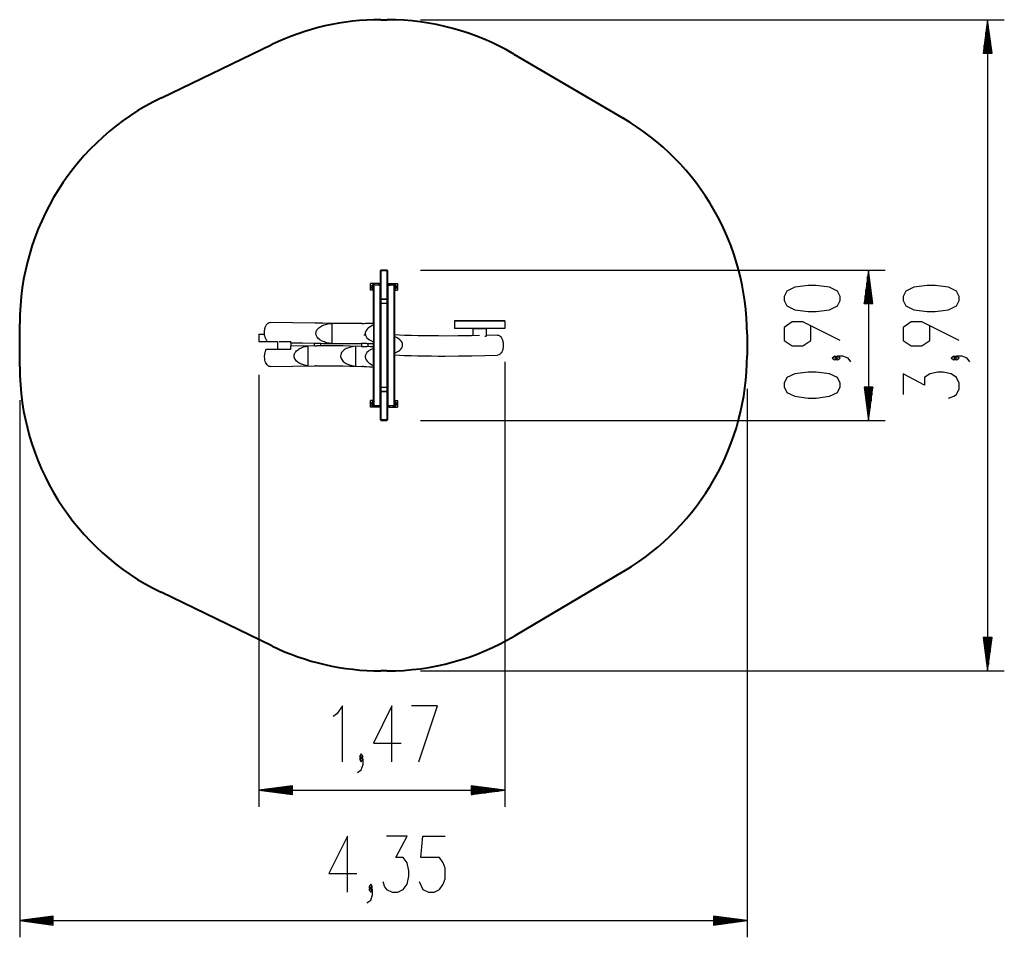
# Model space of a CAD drawing. Units: inches. Extents: x 267.3 to 326.2, y 166.5 to 253.2.
# Drawn here: x 267.3 to 326.2, y 166.5 to 221.5 of the extents above; entities that cross this region are included whole.
import ezdxf

# ---------------------------------------------------------------- set-up
doc = ezdxf.new("R2010")
doc.units = ezdxf.units.IN
doc.header["$MEASUREMENT"] = 0
doc.layers.add('Ebene 1', color=7, linetype='Continuous')

# ---------------------------------------------------------------- blocks, each defined once
blk = doc.blocks.new('block 2')
at = {"layer": 'Ebene 1', "color": 179, "lineweight": 40, "true_color": 0x1a171b}
for points in [[(288.882, 221.463), (289.262, 221.463)], [(275.757, 216.789), (282.371, 219.976)], [(296.85, 219.402), (303.394, 215.565)], [(267.269, 200.672), (267.269, 203.276)], [(310.806, 202.625), (310.806, 201.358)], [(303.47, 188.463), (296.916, 184.568)], [(282.352, 183.964), (275.728, 187.173)], [(289.252, 182.463), (288.892, 182.463)]]:
    blk.add_lwpolyline(points, dxfattribs=at)
at = {"layer": 'Ebene 1', "color": 179, "lineweight": 25, "true_color": 0x1a171b}
for points in [[(291.262, 221.463), (326.207, 221.463)], [(325.207, 221.463), (324.944, 219.463)], [(325.156, 219.463), (325.156, 221.077)], [(325.207, 219.463), (325.207, 221.463)], [(325.207, 219.463), (325.207, 221.463)], [(325.471, 219.463), (325.207, 221.463)], [(325.207, 221.463), (325.207, 182.463)], [(325.258, 219.463), (325.258, 221.077)], [(325.105, 219.463), (325.105, 220.691)], [(325.309, 219.463), (325.309, 220.691)], [(325.004, 219.463), (325.004, 219.919)], [(325.055, 219.463), (325.055, 220.305)], [(325.36, 219.463), (325.36, 220.305)], [(325.41, 219.463), (325.41, 219.919)], [(324.944, 219.463), (325.471, 219.463)], [(324.953, 219.463), (324.953, 219.533)], [(324.953, 219.463), (324.953, 219.533)], [(325.461, 219.463), (325.461, 219.533)], [(325.461, 219.463), (325.461, 219.533)], [(288.862, 206.443), (288.882, 206.463)], [(288.862, 206.421), (288.862, 206.438), (288.862, 206.443)], [(288.882, 206.44), (288.862, 206.421)], [(288.862, 206.421), (288.882, 206.426)], [(288.862, 204.718), (288.862, 206.421)], [(288.882, 206.463), (288.882, 206.457), (288.882, 206.44)], [(289.262, 206.463), (288.882, 206.463)], [(289.262, 206.463), (288.882, 206.463)], [(288.882, 206.44), (288.882, 206.426)], [(288.882, 206.44), (289.262, 206.44)], [(288.882, 206.426), (288.882, 204.741)], [(289.262, 206.426), (288.882, 206.426)], [(289.262, 206.44), (289.262, 206.457), (289.262, 206.463)], [(289.282, 206.443), (289.262, 206.463)], [(289.262, 206.44), (289.282, 206.421)], [(289.262, 206.44), (289.262, 206.426)], [(289.262, 206.426), (289.282, 206.421)], [(289.262, 204.741), (289.262, 206.426)], [(289.282, 206.443), (289.282, 206.438), (289.282, 206.421)], [(289.282, 206.421), (289.282, 204.718)], [(291.262, 206.463), (319.075, 206.463)], [(318.075, 206.463), (317.812, 204.463)], [(318.075, 204.463), (318.075, 206.463)], [(318.075, 204.463), (318.075, 206.463)], [(318.339, 204.463), (318.075, 206.463)], [(318.075, 206.463), (318.075, 197.463)], [(318.025, 204.463), (318.025, 206.077)], [(318.126, 204.463), (318.126, 206.077)], [(288.762, 205.663), (288.263, 205.663)], [(288.263, 205.263), (288.263, 205.663)], [(288.442, 205.263), (288.263, 205.263)], [(288.368, 205.469), (288.371, 205.462), (288.373, 205.456), (288.376, 205.449), (288.379, 205.442)], [(288.387, 205.504), (288.378, 205.493), (288.37, 205.482)], [(288.379, 205.442), (288.381, 205.436), (288.384, 205.43), (288.386, 205.424), (288.389, 205.418)], [(288.403, 205.525), (288.4, 205.522), (288.398, 205.519), (288.393, 205.512), (288.387, 205.504)], [(288.389, 205.418), (288.392, 205.412), (288.394, 205.405), (288.397, 205.399), (288.4, 205.392)], [(288.42, 205.547), (288.411, 205.536), (288.403, 205.525)], [(288.41, 205.384), (288.424, 205.382), (288.438, 205.38)], [(288.442, 205.551), (288.432, 205.552)], [(288.438, 205.38), (288.442, 205.38)], [(288.462, 205.563), (288.442, 205.563)], [(288.442, 203.179), (288.442, 205.563)], [(288.842, 205.563), (288.462, 205.563)], [(288.462, 205.563), (288.462, 198.363)], [(288.762, 205.663), (288.798, 205.663), (288.812, 205.663)], [(288.762, 205.563), (288.762, 205.663)], [(288.807, 205.563), (288.807, 205.6), (288.807, 205.613)], [(288.812, 205.613), (288.807, 205.613)], [(288.862, 205.663), (288.812, 205.663)], [(288.812, 205.563), (288.812, 205.663)], [(288.862, 205.563), (288.842, 205.563)], [(288.842, 198.363), (288.842, 205.563)], [(289.282, 205.663), (289.332, 205.663)], [(289.282, 205.563), (289.302, 205.563)], [(289.302, 205.563), (289.302, 198.363)], [(289.682, 205.563), (289.302, 205.563)], [(289.332, 205.663), (289.347, 205.663), (289.383, 205.663)], [(289.332, 205.663), (289.332, 205.563)], [(289.357, 205.583), (289.332, 205.583)], [(289.357, 205.563), (289.357, 205.578), (289.357, 205.583)], [(289.362, 205.565), (289.362, 205.564), (289.362, 205.563)], [(289.362, 205.565), (289.448, 205.565)], [(289.383, 205.663), (289.882, 205.663)], [(289.383, 205.663), (289.383, 205.565)], [(289.448, 205.565), (289.448, 205.564), (289.448, 205.563)], [(289.682, 198.363), (289.682, 205.563)], [(289.682, 205.563), (289.702, 205.563)], [(289.702, 205.563), (289.702, 202.5)], [(289.706, 205.545), (289.702, 205.546)], [(289.702, 205.375), (289.712, 205.373)], [(289.702, 205.263), (289.882, 205.263)], [(289.734, 205.542), (289.72, 205.544), (289.706, 205.545)], [(289.725, 205.379), (289.733, 205.389), (289.742, 205.401)], [(289.742, 205.401), (289.744, 205.404), (289.746, 205.407), (289.752, 205.414), (289.758, 205.421)], [(289.756, 205.508), (289.753, 205.514), (289.75, 205.521), (289.748, 205.527), (289.745, 205.534)], [(289.766, 205.483), (289.764, 205.489), (289.761, 205.495), (289.758, 205.501), (289.756, 205.508)], [(289.758, 205.421), (289.766, 205.433), (289.775, 205.444)], [(289.776, 205.457), (289.774, 205.464), (289.771, 205.47), (289.768, 205.477), (289.766, 205.483)], [(289.882, 205.663), (289.882, 205.263)], [(316.375, 204.654), (316.375, 204.877), (316.216, 205.212), (315.738, 205.435), (314.941, 205.547), (314.463, 205.547), (313.666, 205.435), (313.188, 205.212), (313.029, 204.877), (313.029, 204.654), (313.188, 204.319), (313.666, 204.096), (314.463, 203.985), (314.941, 203.985), (315.738, 204.096), (316.216, 204.319), (316.375, 204.654), (316.375, 204.654)], [(317.923, 204.463), (317.923, 205.305)], [(317.974, 204.463), (317.974, 205.691)], [(318.177, 204.463), (318.177, 205.691)], [(318.228, 204.463), (318.228, 205.305)], [(323.508, 204.654), (323.508, 204.877), (323.348, 205.212), (322.87, 205.435), (322.073, 205.547), (321.594, 205.547), (320.798, 205.435), (320.32, 205.212), (320.16, 204.877), (320.16, 204.654), (320.32, 204.319), (320.798, 204.096), (321.594, 203.985), (322.073, 203.985), (322.87, 204.096), (323.348, 204.319), (323.508, 204.654), (323.508, 204.654)], [(288.862, 204.718), (288.882, 204.741)], [(288.862, 204.483), (288.862, 204.718)], [(288.862, 204.718), (288.882, 204.704)], [(288.882, 204.741), (289.262, 204.741)], [(288.882, 204.741), (288.882, 204.704)], [(288.882, 204.704), (288.882, 204.483)], [(289.262, 204.704), (288.882, 204.704)], [(289.262, 204.741), (289.282, 204.718)], [(289.262, 204.741), (289.262, 204.704)], [(289.262, 204.704), (289.282, 204.718)], [(289.262, 204.483), (289.262, 204.704)], [(289.282, 204.718), (289.282, 204.483)], [(317.821, 204.463), (317.821, 204.534)], [(317.821, 204.463), (317.821, 204.534)], [(317.872, 204.463), (317.872, 204.919)], [(318.279, 204.463), (318.279, 204.919)], [(318.329, 204.463), (318.329, 204.534)], [(318.329, 204.463), (318.329, 204.534)], [(288.872, 204.473), (288.862, 204.483)], [(288.862, 204.483), (288.862, 199.433)], [(288.862, 199.463), (288.862, 204.463)], [(288.862, 204.463), (288.882, 204.463)], [(288.882, 204.483), (288.872, 204.473)], [(288.882, 204.463), (288.872, 204.473)], [(288.882, 204.483), (289.262, 204.483)], [(289.262, 204.463), (288.882, 204.463)], [(288.882, 204.463), (288.882, 199.463)], [(289.262, 204.483), (289.272, 204.473)], [(289.272, 204.473), (289.262, 204.463)], [(289.262, 199.463), (289.262, 204.463)], [(289.262, 204.463), (289.282, 204.463)], [(289.282, 204.483), (289.272, 204.473)], [(289.282, 199.433), (289.282, 204.483)], [(289.282, 204.463), (289.282, 199.463)], [(317.812, 204.463), (318.339, 204.463)], [(293.301, 203.42), (296.301, 203.42)], [(296.301, 203.42), (293.301, 203.42)], [(293.301, 203.42), (293.301, 202.971)], [(296.301, 203.42), (296.301, 202.971)], [(316.375, 202.257), (314.144, 203.373), (313.506, 203.373), (313.029, 203.038), (313.029, 202.257), (313.506, 201.922), (314.144, 201.922), (314.622, 202.257), (314.622, 203.15)], [(323.508, 202.257), (321.276, 203.373), (320.638, 203.373), (320.16, 203.038), (320.16, 202.257), (320.638, 201.922), (321.276, 201.922), (321.754, 202.257), (321.754, 203.15)], [(282.112, 202.188), (282.087, 202.212), (282.063, 202.239), (282.04, 202.27), (282.019, 202.305), (281.999, 202.342), (281.982, 202.382), (281.966, 202.424), (281.953, 202.469), (281.941, 202.515), (281.932, 202.563), (281.926, 202.612), (281.921, 202.662), (281.919, 202.712), (281.92, 202.762), (281.922, 202.812), (281.928, 202.862), (281.935, 202.911), (281.945, 202.958), (281.957, 203.004), (281.972, 203.048), (281.988, 203.089), (282.006, 203.128), (282.026, 203.164), (282.048, 203.198), (282.071, 203.227), (282.096, 203.253), (282.122, 203.276), (282.149, 203.295), (282.177, 203.31), (282.204, 203.32), (282.233, 203.326), (282.262, 203.329), (282.263, 203.329)], [(284.932, 203.29), (283.592, 203.312), (282.263, 203.329)], [(285.003, 203.285), (284.977, 203.286), (284.956, 203.287), (284.94, 203.289), (284.931, 203.29), (284.93, 203.29)], [(285.953, 202.075), (285.802, 202.09), (285.653, 202.118), (285.58, 202.137), (285.508, 202.161), (285.436, 202.188), (285.366, 202.22), (285.234, 202.298), (285.12, 202.399), (285.073, 202.459), (285.034, 202.526), (285.009, 202.599), (284.999, 202.675), (285.001, 202.714), (285.006, 202.752), (285.016, 202.789), (285.029, 202.826), (285.065, 202.893), (285.112, 202.955), (285.167, 203.009), (285.227, 203.057), (285.292, 203.098), (285.36, 203.135), (285.501, 203.192), (285.648, 203.233), (285.8, 203.259), (285.953, 203.271)], [(285.142, 203.286), (285.137, 203.286), (285.102, 203.286), (285.067, 203.285), (285.034, 203.285), (285.003, 203.285)], [(287.756, 203.263), (287.392, 203.262), (287.03, 203.263), (286.622, 203.266), (286.215, 203.27), (285.81, 203.276), (285.408, 203.282), (285.274, 203.284), (285.141, 203.286)], [(285.953, 203.271), (285.953, 203.254), (285.953, 203.22), (285.953, 203.168), (285.953, 203.098), (285.953, 203.012), (285.953, 202.91), (285.953, 202.853), (285.953, 202.795), (285.953, 202.735), (285.953, 202.673), (285.953, 202.611), (285.953, 202.55), (285.953, 202.491), (285.953, 202.434), (285.953, 202.331), (285.953, 202.245), (285.953, 202.208), (285.953, 202.176), (285.953, 202.148), (285.953, 202.124), (285.953, 202.091), (285.953, 202.075)], [(287.829, 203.256), (287.803, 203.256), (287.782, 203.258), (287.766, 203.26), (287.758, 203.261), (287.755, 203.262), (287.76, 203.262), (287.771, 203.259)], [(288.006, 203.264), (287.962, 203.262), (287.893, 203.258), (287.829, 203.256)], [(288.462, 203.176), (288.374, 203.141), (288.288, 203.099), (288.207, 203.052), (288.131, 202.996), (288.062, 202.93), (288.004, 202.853), (287.982, 202.81), (287.965, 202.766), (287.954, 202.719), (287.95, 202.672), (287.962, 202.577), (288, 202.489), (288.057, 202.412), (288.126, 202.346), (288.204, 202.29), (288.286, 202.243), (288.373, 202.203), (288.462, 202.17)], [(288.442, 203.271), (288.006, 203.265)], [(288.462, 202.17), (288.462, 203.176)], [(296.301, 202.971), (293.301, 202.971)], [(294.401, 202.97), (295.201, 202.97)], [(294.401, 202.97), (294.401, 202.537)], [(295.201, 202.97), (295.201, 202.52)], [(281.591, 202.638), (281.591, 202.188)], [(281.591, 202.638), (281.924, 202.638)], [(281.591, 202.188), (282.11, 202.188)], [(282.112, 202.188), (282.691, 202.188)], [(282.691, 202.188), (282.691, 201.738)], [(282.81, 202.188), (283.495, 202.188)], [(283.495, 202.113), (283.495, 202.118), (283.495, 202.132), (283.495, 202.155), (283.495, 202.188)], [(288.01, 202.578), (287.953, 202.578), (287.863, 202.578)], [(288.442, 201.773), (288.442, 202.166)], [(294.785, 202.544), (294.319, 202.535), (293.525, 202.525), (292.729, 202.52), (292.33, 202.521), (291.929, 202.524), (291.526, 202.529), (291.122, 202.536), (290.716, 202.546), (290.307, 202.559), (290.006, 202.571), (289.702, 202.584)], [(289.702, 201.494), (289.789, 201.526), (289.873, 201.565), (289.952, 201.611), (290.025, 201.665), (290.091, 201.73), (290.145, 201.806), (290.165, 201.848), (290.18, 201.892), (290.189, 201.938), (290.191, 201.984), (290.176, 202.076), (290.139, 202.161), (290.085, 202.236), (290.02, 202.303), (289.947, 202.36), (289.869, 202.41), (289.787, 202.452), (289.702, 202.489)], [(289.702, 202.489), (289.702, 201.494)], [(295.102, 202.52), (295.201, 202.52)], [(295.868, 202.572), (295.201, 202.553)], [(295.868, 202.572), (295.929, 202.564), (295.961, 202.552), (295.993, 202.534), (296.025, 202.51), (296.054, 202.482), (296.108, 202.411), (296.153, 202.323), (296.171, 202.273), (296.187, 202.221), (296.199, 202.166), (296.208, 202.11), (296.214, 202.051), (296.217, 201.993), (296.217, 201.934), (296.213, 201.876), (296.206, 201.818), (296.195, 201.762), (296.182, 201.708), (296.165, 201.656), (296.146, 201.608), (296.124, 201.563), (296.1, 201.522), (296.074, 201.486), (296.045, 201.454), (296.015, 201.427), (295.984, 201.405), (295.951, 201.388), (295.878, 201.372)], [(282.276, 200.684), (282.271, 200.684), (282.245, 200.686), (282.219, 200.691), (282.193, 200.7), (282.168, 200.712), (282.144, 200.727), (282.12, 200.746), (282.097, 200.767), (282.075, 200.791), (282.034, 200.849), (281.999, 200.916), (281.971, 200.992), (281.949, 201.075), (281.935, 201.163), (281.928, 201.253), (281.928, 201.298), (281.929, 201.343), (281.933, 201.389), (281.939, 201.433), (281.946, 201.477), (281.955, 201.519), (281.967, 201.56), (281.98, 201.6), (282.011, 201.673), (282.048, 201.738)], [(282.048, 201.738), (282.77, 201.738), (283.495, 201.738)], [(283.491, 202.111), (283.491, 201.914)], [(283.495, 202.112), (284.198, 202.103), (284.905, 202.09)], [(284.904, 201.93), (283.495, 201.912)], [(283.495, 201.738), (283.495, 201.78), (283.495, 201.816), (283.495, 201.846), (283.495, 201.871), (283.495, 201.889), (283.495, 201.903), (283.495, 201.911), (283.495, 201.913)], [(284.525, 200.742), (284.389, 200.762), (284.256, 200.794), (284.191, 200.814), (284.127, 200.839), (284.064, 200.867), (284.004, 200.899), (283.945, 200.935), (283.89, 200.976), (283.839, 201.022), (283.794, 201.073), (283.755, 201.13), (283.725, 201.192), (283.707, 201.258), (283.701, 201.327), (283.708, 201.395), (283.728, 201.461), (283.759, 201.523), (283.798, 201.579), (283.843, 201.631), (283.894, 201.677), (283.949, 201.718), (284.006, 201.755), (284.067, 201.788), (284.129, 201.816), (284.193, 201.842), (284.257, 201.863), (284.389, 201.897), (284.525, 201.919)], [(284.525, 201.919), (284.525, 201.895), (284.525, 201.856), (284.525, 201.831), (284.525, 201.803), (284.525, 201.77), (284.525, 201.734), (284.525, 201.694), (284.525, 201.651), (284.525, 201.604), (284.525, 201.554), (284.525, 201.501), (284.525, 201.446), (284.525, 201.39), (284.525, 201.333), (284.525, 201.276), (284.525, 201.219), (284.525, 201.164), (284.525, 201.111), (284.525, 201.061), (284.525, 201.014), (284.525, 200.97), (284.525, 200.93), (284.525, 200.894), (284.525, 200.86), (284.525, 200.831), (284.525, 200.806), (284.525, 200.767), (284.525, 200.742)], [(284.904, 202.09), (284.906, 202.09), (284.917, 202.091), (284.935, 202.093), (284.959, 202.094), (284.989, 202.094)], [(284.904, 202.09), (284.904, 201.931)], [(284.989, 201.919), (284.959, 201.919), (284.935, 201.922), (284.917, 201.925), (284.907, 201.928), (284.904, 201.931)], [(284.989, 202.094), (285.024, 202.092), (285.062, 202.091), (285.101, 202.088), (285.141, 202.086), (285.178, 202.086)], [(285.219, 201.934), (285.213, 201.934), (285.178, 201.933), (285.14, 201.93), (285.101, 201.926), (285.062, 201.923), (285.024, 201.92), (284.989, 201.919)], [(285.178, 202.086), (285.292, 202.083), (285.407, 202.081), (285.81, 202.075), (286.215, 202.07), (286.622, 202.065), (287.031, 202.062), (287.73, 202.062)], [(287.73, 201.899), (287.037, 201.918), (286.631, 201.926), (286.226, 201.931), (285.823, 201.935), (285.421, 201.935), (285.319, 201.934), (285.218, 201.933)], [(285.304, 201.934), (285.304, 202.083)], [(287.381, 201.903), (287.236, 201.888), (287.093, 201.86), (287.023, 201.842), (286.954, 201.819), (286.886, 201.793), (286.818, 201.762), (286.754, 201.726), (286.692, 201.686), (286.635, 201.639), (286.583, 201.587), (286.539, 201.528), (286.504, 201.463), (286.482, 201.393), (286.475, 201.319), (286.477, 201.282), (286.483, 201.246), (286.493, 201.21), (286.507, 201.176), (286.542, 201.111), (286.586, 201.052), (286.638, 200.999), (286.695, 200.952), (286.756, 200.911), (286.82, 200.874), (286.954, 200.813), (287.093, 200.768), (287.236, 200.736), (287.381, 200.715)], [(287.381, 200.715), (287.381, 200.736), (287.381, 200.772), (287.381, 200.796), (287.381, 200.824), (287.381, 200.856), (287.381, 200.893), (287.381, 200.933), (287.381, 200.977), (287.381, 201.025), (287.381, 201.076), (287.381, 201.129), (287.381, 201.186), (287.381, 201.244), (287.381, 201.302), (287.381, 201.361), (287.381, 201.419), (287.381, 201.475), (287.381, 201.529), (287.381, 201.581), (287.381, 201.629), (287.381, 201.674), (287.381, 201.715), (287.381, 201.785), (287.381, 201.841), (287.381, 201.879), (287.381, 201.903)], [(287.815, 202.074), (287.785, 202.073), (287.761, 202.071), (287.743, 202.067), (287.733, 202.064), (287.73, 202.062)], [(287.73, 202.062), (287.73, 201.898)], [(287.73, 201.898), (287.733, 201.895), (287.743, 201.892), (287.761, 201.887), (287.785, 201.884), (287.815, 201.882)], [(288.047, 202.064), (288.04, 202.064), (288.005, 202.064), (287.967, 202.067), (287.927, 202.07), (287.888, 202.072), (287.85, 202.074), (287.815, 202.074)], [(287.815, 201.882), (287.85, 201.881), (287.888, 201.882), (287.927, 201.884), (287.966, 201.886), (288.004, 201.888), (288.039, 201.889), (288.057, 201.889)], [(288.442, 201.762), (288.356, 201.73), (288.272, 201.691), (288.193, 201.645), (288.12, 201.59), (288.054, 201.525), (288, 201.45), (287.98, 201.408), (287.965, 201.363), (287.956, 201.318), (287.954, 201.271), (287.969, 201.18), (288.006, 201.095), (288.06, 201.019), (288.125, 200.953), (288.197, 200.896), (288.275, 200.846), (288.357, 200.803), (288.442, 200.767)], [(288.046, 202.065), (288.442, 202.071)], [(288.442, 201.872), (288.249, 201.88), (288.056, 201.888)], [(288.13, 201.885), (288.13, 202.066)], [(288.442, 200.767), (288.442, 201.762)], [(289.702, 201.483), (289.702, 198.363)], [(289.702, 201.384), (289.996, 201.371), (290.288, 201.36), (290.699, 201.347), (291.107, 201.337), (291.514, 201.33), (291.918, 201.324), (292.322, 201.322), (292.724, 201.321), (293.526, 201.326), (294.326, 201.337), (295.102, 201.352), (295.878, 201.373)], [(316.216, 201.199), (316.057, 201.31), (315.897, 201.199), (316.057, 201.087), (316.216, 201.199), (316.216, 201.199)], [(317.013, 200.976), (316.853, 201.199), (316.535, 201.31), (316.216, 201.31), (316.057, 201.199), (316.216, 201.087), (316.375, 201.199), (316.216, 201.31)], [(323.348, 201.199), (323.189, 201.31), (323.029, 201.199), (323.189, 201.087), (323.348, 201.199), (323.348, 201.199)], [(324.145, 200.976), (323.985, 201.199), (323.666, 201.31), (323.348, 201.31), (323.189, 201.199), (323.348, 201.087), (323.508, 201.199), (323.348, 201.31)], [(282.276, 200.684), (283.604, 200.716), (284.934, 200.731)], [(284.929, 200.735), (284.931, 200.737), (284.941, 200.739), (284.956, 200.742), (284.977, 200.743), (285.003, 200.744), (285.033, 200.743), (285.067, 200.742), (285.101, 200.74), (285.135, 200.737), (285.192, 200.735)], [(284.988, 200.743), (284.962, 200.738), (284.945, 200.735), (284.934, 200.734)], [(285.191, 200.734), (285.303, 200.735), (285.416, 200.736), (285.815, 200.735), (286.216, 200.732), (286.618, 200.727), (287.022, 200.72), (287.389, 200.71), (287.758, 200.699)], [(287.755, 200.699), (287.758, 200.7), (287.767, 200.702), (287.783, 200.703), (287.804, 200.704), (287.831, 200.704), (287.861, 200.702), (287.894, 200.699), (287.928, 200.696), (287.962, 200.693), (288.008, 200.691)], [(287.772, 200.702), (287.759, 200.7), (287.756, 200.699)], [(288.007, 200.69), (288.225, 200.681), (288.442, 200.672)], [(288.442, 198.363), (288.442, 200.756)], [(296.301, 200.971), (296.301, 174.317)], [(281.591, 200.188), (281.591, 174.317)], [(316.375, 199.471), (316.375, 199.694), (316.216, 200.029), (315.738, 200.252), (314.941, 200.364), (314.463, 200.364), (313.666, 200.252), (313.188, 200.029), (313.029, 199.694), (313.029, 199.471), (313.188, 199.137), (313.666, 198.914), (314.463, 198.802), (314.941, 198.802), (315.738, 198.914), (316.216, 199.137), (316.375, 199.471), (316.375, 199.471)], [(322.87, 198.802), (323.189, 198.914), (323.348, 199.025), (323.508, 199.36), (323.508, 199.694), (323.348, 200.029), (323.029, 200.252), (322.551, 200.364), (322.232, 200.364), (321.754, 200.252), (321.435, 200.029), (321.435, 199.583), (320.16, 200.252), (320.16, 199.025)], [(288.862, 199.463), (288.882, 199.463)], [(288.862, 199.433), (288.877, 199.448)], [(288.862, 199.208), (288.862, 199.433)], [(288.862, 199.208), (288.882, 199.221)], [(288.877, 199.448), (288.892, 199.463)], [(288.877, 199.448), (288.882, 199.443)], [(288.882, 199.463), (288.892, 199.463)], [(289.262, 199.443), (288.882, 199.443)], [(288.882, 199.443), (288.882, 199.221)], [(288.882, 199.221), (289.262, 199.221)], [(288.882, 199.185), (288.882, 199.221)], [(288.892, 199.463), (289.252, 199.463)], [(289.252, 199.463), (289.267, 199.448)], [(289.252, 199.463), (289.262, 199.463)], [(289.262, 199.463), (289.282, 199.463)], [(289.262, 199.443), (289.267, 199.448)], [(289.262, 199.221), (289.262, 199.443)], [(289.262, 199.221), (289.262, 199.185)], [(289.262, 199.221), (289.282, 199.208)], [(289.267, 199.448), (289.282, 199.433)], [(289.282, 199.433), (289.282, 199.208)], [(310.806, 199.358), (310.806, 166.51)], [(317.812, 199.463), (318.075, 197.463)], [(318.339, 199.463), (317.812, 199.463)], [(317.821, 199.463), (317.821, 199.392)], [(317.821, 199.463), (317.821, 199.392)], [(317.872, 199.463), (317.872, 199.006)], [(317.923, 199.463), (317.923, 198.62)], [(317.974, 199.463), (317.974, 198.235)], [(318.025, 199.463), (318.025, 197.849)], [(318.075, 199.463), (318.075, 197.463)], [(318.075, 199.463), (318.075, 197.463)], [(318.075, 197.463), (318.339, 199.463)], [(318.126, 199.463), (318.126, 197.849)], [(318.177, 199.463), (318.177, 198.235)], [(318.228, 199.463), (318.228, 198.62)], [(318.279, 199.463), (318.279, 199.006)], [(318.329, 199.463), (318.329, 199.392)], [(318.329, 199.463), (318.329, 199.392)], [(267.269, 198.672), (267.269, 166.51)], [(288.442, 198.663), (288.263, 198.663)], [(288.263, 198.263), (288.263, 198.663)], [(288.862, 197.515), (288.862, 199.208)], [(288.862, 199.208), (288.882, 199.185)], [(288.882, 199.185), (288.882, 197.509)], [(289.262, 199.185), (288.882, 199.185)], [(289.262, 199.185), (289.282, 199.208)], [(289.262, 197.509), (289.262, 199.185)], [(289.282, 199.208), (289.282, 197.515)], [(289.702, 198.663), (289.882, 198.663)], [(289.882, 198.663), (289.882, 198.263)], [(288.762, 198.263), (288.263, 198.263)], [(288.369, 198.466), (288.381, 198.436)], [(288.37, 198.482), (288.371, 198.475), (288.373, 198.469), (288.375, 198.462), (288.377, 198.455)], [(288.394, 198.515), (288.383, 198.505), (288.373, 198.495)], [(288.377, 198.455), (288.379, 198.449), (288.38, 198.442), (288.382, 198.436), (288.383, 198.43)], [(288.383, 198.43), (288.385, 198.422), (288.387, 198.416), (288.388, 198.409), (288.39, 198.402)], [(288.412, 198.533), (288.41, 198.53), (288.407, 198.527), (288.4, 198.521), (288.394, 198.515)], [(288.399, 198.392), (288.413, 198.389), (288.426, 198.385)], [(288.433, 198.553), (288.423, 198.543), (288.412, 198.533)], [(288.426, 198.385), (288.429, 198.384), (288.431, 198.383), (288.442, 198.38)], [(288.462, 198.363), (288.442, 198.363)], [(288.462, 198.363), (288.842, 198.363)], [(288.762, 198.263), (288.762, 198.363)], [(288.812, 198.263), (288.798, 198.263), (288.762, 198.263)], [(288.807, 198.313), (288.807, 198.326), (288.807, 198.363)], [(288.807, 198.313), (288.812, 198.313)], [(288.812, 198.263), (288.812, 198.363)], [(288.862, 198.263), (288.812, 198.263)], [(288.862, 198.363), (288.842, 198.363)], [(289.282, 198.363), (289.302, 198.363)], [(289.282, 198.263), (289.332, 198.263)], [(289.302, 198.363), (289.682, 198.363)], [(289.332, 198.363), (289.332, 198.263)], [(289.332, 198.343), (289.357, 198.343)], [(289.383, 198.263), (289.347, 198.263), (289.332, 198.263)], [(289.357, 198.343), (289.357, 198.348), (289.357, 198.363)], [(289.357, 198.361), (289.424, 198.361)], [(289.383, 198.361), (289.383, 198.263)], [(289.383, 198.263), (289.882, 198.263)], [(289.682, 198.363), (289.702, 198.363)], [(289.708, 198.545), (289.706, 198.545), (289.703, 198.546), (289.702, 198.546)], [(289.702, 198.374), (289.71, 198.372)], [(289.736, 198.54), (289.723, 198.543), (289.708, 198.545)], [(289.723, 198.377), (289.731, 198.388), (289.74, 198.399)], [(289.74, 198.399), (289.743, 198.402), (289.745, 198.405), (289.751, 198.413), (289.757, 198.42)], [(289.757, 198.506), (289.754, 198.513), (289.752, 198.519), (289.749, 198.525), (289.746, 198.532)], [(289.766, 198.481), (289.764, 198.487), (289.762, 198.493), (289.759, 198.5), (289.757, 198.506)], [(289.757, 198.42), (289.766, 198.431), (289.774, 198.442)], [(289.776, 198.459), (289.763, 198.491)], [(289.776, 198.455), (289.774, 198.462), (289.772, 198.468), (289.769, 198.475), (289.766, 198.481)], [(288.862, 197.493), (288.862, 197.515)], [(288.862, 197.515), (288.882, 197.496)], [(288.862, 197.515), (288.882, 197.509)], [(288.882, 197.473), (288.862, 197.493)], [(288.882, 197.496), (288.882, 197.509)], [(288.882, 197.509), (289.262, 197.509)], [(288.882, 197.496), (288.882, 197.473)], [(289.262, 197.496), (288.882, 197.496)], [(288.882, 197.473), (288.892, 197.463)], [(288.892, 197.463), (289.252, 197.463)], [(289.252, 197.463), (289.262, 197.473)], [(289.262, 197.496), (289.282, 197.515)], [(289.262, 197.509), (289.282, 197.515)], [(289.262, 197.509), (289.262, 197.496)], [(289.262, 197.473), (289.262, 197.496)], [(289.282, 197.493), (289.262, 197.473)], [(289.282, 197.515), (289.282, 197.493)], [(291.252, 197.463), (319.075, 197.463)], [(324.944, 184.463), (325.207, 182.463)], [(325.471, 184.463), (324.944, 184.463)], [(324.953, 184.463), (324.953, 184.392)], [(324.953, 184.463), (324.953, 184.392)], [(325.004, 184.463), (325.004, 184.006)], [(325.055, 184.463), (325.055, 183.62)], [(325.105, 184.463), (325.105, 183.235)], [(325.156, 184.463), (325.156, 182.849)], [(325.207, 184.463), (325.207, 182.463)], [(325.207, 184.463), (325.207, 182.463)], [(325.207, 182.463), (325.471, 184.463)], [(325.258, 184.463), (325.258, 182.849)], [(325.309, 184.463), (325.309, 183.235)], [(325.36, 184.463), (325.36, 183.62)], [(325.41, 184.463), (325.41, 184.006)], [(325.461, 184.463), (325.461, 184.392)], [(325.461, 184.463), (325.461, 184.392)], [(291.252, 182.463), (326.207, 182.463)], [(286.582, 177.017), (286.582, 180.364), (286.247, 179.886), (286.024, 179.727)], [(289.554, 177.017), (289.554, 180.364), (288.438, 178.133), (290.112, 178.133)], [(291.17, 177.017), (292.286, 180.364), (290.724, 180.364)], [(287.715, 177.177), (287.826, 177.336), (287.715, 177.495), (287.603, 177.336), (287.715, 177.177), (287.715, 177.177)], [(287.491, 176.38), (287.715, 176.539), (287.826, 176.858), (287.826, 177.177), (287.715, 177.336), (287.603, 177.177), (287.715, 177.017), (287.826, 177.177)], [(283.591, 175.58), (281.591, 175.317)], [(283.591, 175.317), (281.591, 175.317)], [(283.591, 175.317), (281.591, 175.317)], [(281.591, 175.317), (283.591, 175.054)], [(281.591, 175.317), (296.301, 175.317)], [(283.591, 175.368), (281.977, 175.368)], [(283.591, 175.266), (281.977, 175.266)], [(283.591, 175.419), (282.362, 175.419)], [(283.591, 175.215), (282.362, 175.215)], [(283.591, 175.47), (282.748, 175.47)], [(283.591, 175.165), (282.748, 175.165)], [(283.591, 175.52), (283.134, 175.52)], [(283.591, 175.114), (283.134, 175.114)], [(283.591, 175.571), (283.52, 175.571)], [(283.591, 175.571), (283.52, 175.571)], [(283.591, 175.063), (283.52, 175.063)], [(283.591, 175.063), (283.52, 175.063)], [(283.591, 175.054), (283.591, 175.58)], [(294.302, 175.58), (294.302, 175.054)], [(296.301, 175.317), (294.302, 175.58)], [(294.302, 175.571), (294.372, 175.571)], [(294.302, 175.571), (294.372, 175.571)], [(294.302, 175.52), (294.758, 175.52)], [(294.302, 175.47), (295.144, 175.47)], [(294.302, 175.419), (295.53, 175.419)], [(294.302, 175.368), (295.916, 175.368)], [(294.302, 175.317), (296.301, 175.317)], [(294.302, 175.317), (296.301, 175.317)], [(294.302, 175.054), (296.301, 175.317)], [(294.302, 175.266), (295.916, 175.266)], [(294.302, 175.215), (295.53, 175.215)], [(294.302, 175.165), (295.144, 175.165)], [(294.302, 175.114), (294.758, 175.114)], [(294.302, 175.063), (294.372, 175.063)], [(294.302, 175.063), (294.372, 175.063)], [(286.886, 169.211), (286.886, 172.558), (285.77, 170.326), (287.444, 170.326)], [(289.002, 169.848), (289.114, 169.53), (289.225, 169.37), (289.56, 169.211), (289.895, 169.211), (290.229, 169.37), (290.453, 169.689), (290.564, 170.167), (290.564, 170.486), (290.453, 170.964), (290.229, 171.283), (289.783, 171.283), (290.453, 172.558), (289.225, 172.558)], [(291.176, 169.848), (291.399, 169.37), (291.734, 169.211), (292.069, 169.211), (292.403, 169.37), (292.627, 169.689), (292.738, 170.008), (292.738, 170.645), (292.627, 170.964), (292.403, 171.283), (291.288, 171.283), (291.399, 172.558), (292.738, 172.558)], [(288.056, 168.573), (288.279, 168.733), (288.39, 169.051), (288.39, 169.37), (288.279, 169.53), (288.167, 169.37), (288.279, 169.211), (288.39, 169.37)], [(288.279, 169.37), (288.39, 169.53), (288.279, 169.689), (288.167, 169.53), (288.279, 169.37), (288.279, 169.37)], [(269.269, 167.774), (267.269, 167.511)], [(269.269, 167.511), (267.269, 167.511)], [(269.269, 167.511), (267.269, 167.511)], [(267.269, 167.511), (269.269, 167.247)], [(267.269, 167.511), (310.806, 167.511)], [(269.269, 167.562), (267.654, 167.562)], [(269.269, 167.46), (267.654, 167.46)], [(269.269, 167.612), (268.04, 167.612)], [(269.269, 167.409), (268.04, 167.409)], [(269.269, 167.663), (268.426, 167.663)], [(269.269, 167.714), (268.812, 167.714)], [(269.269, 167.765), (269.198, 167.765)], [(269.269, 167.765), (269.198, 167.765)], [(269.269, 167.247), (269.269, 167.774)], [(308.806, 167.774), (308.806, 167.247)], [(310.806, 167.511), (308.806, 167.774)], [(308.806, 167.765), (308.877, 167.765)], [(308.806, 167.765), (308.877, 167.765)], [(308.806, 167.714), (309.262, 167.714)], [(308.806, 167.663), (309.649, 167.663)], [(308.806, 167.612), (310.034, 167.612)], [(308.806, 167.562), (310.42, 167.562)], [(308.806, 167.511), (310.806, 167.511)], [(308.806, 167.511), (310.806, 167.511)], [(308.806, 167.247), (310.806, 167.511)], [(308.806, 167.46), (310.42, 167.46)], [(308.806, 167.409), (310.034, 167.409)], [(269.269, 167.358), (268.426, 167.358)], [(269.269, 167.308), (268.812, 167.308)], [(269.269, 167.257), (269.198, 167.257)], [(269.269, 167.257), (269.198, 167.257)], [(308.806, 167.358), (309.649, 167.358)], [(308.806, 167.308), (309.262, 167.308)], [(308.806, 167.257), (308.877, 167.257)], [(308.806, 167.257), (308.877, 167.257)]]:
    blk.add_lwpolyline(points, dxfattribs=at)
at = {"layer": 'Ebene 1', "color": 179, "lineweight": 40, "true_color": 0x1a171b}
for points in [[(288.882, 221.463), (286.628, 221.463), (284.402, 220.954), (282.371, 219.976)], [(296.85, 219.402), (294.549, 220.752), (291.929, 221.463), (289.262, 221.463)], [(275.757, 216.789), (270.576, 214.293), (267.269, 209.027), (267.269, 203.276)], [(310.806, 202.625), (310.806, 207.942), (307.98, 212.876), (303.394, 215.565)], [(303.47, 188.463), (308.013, 191.163), (310.806, 196.073), (310.806, 201.358)], [(267.269, 200.672), (267.269, 194.932), (270.563, 189.676), (275.728, 187.173)], [(289.252, 182.463), (291.949, 182.463), (294.597, 183.19), (296.916, 184.568)], [(282.352, 183.964), (284.391, 182.976), (286.627, 182.463), (288.892, 182.463)]]:
    blk.add_open_spline(points, degree=3, dxfattribs=at)
at = {"layer": 'Ebene 1', "color": 179, "lineweight": 25, "true_color": 0x1a171b}
for points, knots in [([(288.41, 205.603), (288.332, 205.574), (288.293, 205.488), (288.322, 205.41), (288.341, 205.358), (288.388, 205.321), (288.442, 205.314)], [0, 0, 0, 0, 1, 1, 1, 2, 2, 2, 2]), ([(288.442, 205.536), (288.402, 205.525), (288.378, 205.483), (288.389, 205.443), (288.39, 205.44), (288.391, 205.437), (288.392, 205.433)], [0, 0, 0, 0, 1, 1, 1, 2, 2, 2, 2]), ([(289.702, 205.314), (289.784, 205.325), (289.842, 205.401), (289.831, 205.483), (289.82, 205.565), (289.744, 205.623), (289.662, 205.611), (289.627, 205.607), (289.595, 205.59), (289.57, 205.563)], [0, 0, 0, 0, 1, 1, 1, 2, 2, 2, 3, 3, 3, 3]), ([(289.702, 205.389), (289.743, 205.4), (289.767, 205.442), (289.756, 205.483), (289.749, 205.509), (289.729, 205.529), (289.702, 205.536)], [0, 0, 0, 0, 1, 1, 1, 2, 2, 2, 2]), ([(289.702, 205.399), (289.738, 205.41), (289.758, 205.447), (289.746, 205.483), (289.74, 205.504), (289.723, 205.52), (289.702, 205.527)], [0, 0, 0, 0, 1, 1, 1, 2, 2, 2, 2]), ([(289.702, 205.409), (289.732, 205.419), (289.748, 205.453), (289.737, 205.483), (289.731, 205.499), (289.718, 205.512), (289.702, 205.517)], [0, 0, 0, 0, 1, 1, 1, 2, 2, 2, 2]), ([(288.442, 198.611), (288.36, 198.601), (288.303, 198.525), (288.314, 198.443), (288.325, 198.361), (288.4, 198.303), (288.482, 198.314), (288.518, 198.319), (288.55, 198.336), (288.574, 198.363)], [0, 0, 0, 0, 1, 1, 1, 2, 2, 2, 3, 3, 3, 3]), ([(289.57, 198.363), (289.626, 198.301), (289.721, 198.296), (289.782, 198.351), (289.844, 198.406), (289.849, 198.501), (289.794, 198.563), (289.77, 198.589), (289.738, 198.607), (289.702, 198.611)], [0, 0, 0, 0, 1, 1, 1, 2, 2, 2, 3, 3, 3, 3]), ([(289.702, 198.389), (289.743, 198.4), (289.767, 198.442), (289.756, 198.483), (289.749, 198.509), (289.729, 198.529), (289.702, 198.536)], [0, 0, 0, 0, 1, 1, 1, 2, 2, 2, 2]), ([(289.702, 198.399), (289.738, 198.41), (289.758, 198.447), (289.746, 198.483), (289.74, 198.504), (289.723, 198.52), (289.702, 198.527)], [0, 0, 0, 0, 1, 1, 1, 2, 2, 2, 2]), ([(289.702, 198.408), (289.732, 198.419), (289.748, 198.453), (289.737, 198.483), (289.731, 198.499), (289.718, 198.511), (289.702, 198.517)], [0, 0, 0, 0, 1, 1, 1, 2, 2, 2, 2])]:
    blk.add_open_spline(points, degree=3, knots=knots, dxfattribs=at)
for points in [[(288.37, 205.482), (288.369, 205.477), (288.368, 205.473), (288.368, 205.469)], [(288.387, 205.504), (288.377, 205.485), (288.373, 205.463), (288.379, 205.442)], [(288.442, 205.527), (288.405, 205.515), (288.385, 205.473), (288.4, 205.437)], [(288.389, 205.418), (288.4, 205.4), (288.418, 205.386), (288.438, 205.38)], [(288.392, 205.433), (288.401, 205.412), (288.42, 205.396), (288.442, 205.389)], [(288.442, 205.517), (288.412, 205.506), (288.396, 205.471), (288.409, 205.441)], [(288.4, 205.437), (288.408, 205.419), (288.423, 205.405), (288.442, 205.399)], [(288.4, 205.392), (288.403, 205.389), (288.407, 205.386), (288.411, 205.384)], [(288.442, 205.546), (288.428, 205.543), (288.414, 205.535), (288.403, 205.525)], [(288.409, 205.441), (288.415, 205.426), (288.427, 205.414), (288.442, 205.409)], [(288.574, 205.563), (288.533, 205.609), (288.468, 205.625), (288.41, 205.603)], [(288.432, 205.552), (288.428, 205.551), (288.424, 205.549), (288.42, 205.547)], [(288.807, 205.613), (288.793, 205.598), (288.781, 205.581), (288.772, 205.563)], [(289.702, 205.379), (289.717, 205.383), (289.731, 205.39), (289.742, 205.401)], [(289.756, 205.508), (289.745, 205.526), (289.727, 205.54), (289.706, 205.545)], [(289.712, 205.373), (289.717, 205.375), (289.721, 205.377), (289.725, 205.379)], [(289.745, 205.534), (289.742, 205.536), (289.738, 205.54), (289.734, 205.542)], [(289.758, 205.421), (289.768, 205.44), (289.771, 205.462), (289.766, 205.483)], [(289.775, 205.444), (289.776, 205.448), (289.776, 205.453), (289.776, 205.457)], [(288.37, 198.48), (288.369, 198.475), (288.369, 198.471), (288.369, 198.466)], [(288.373, 198.495), (288.372, 198.491), (288.371, 198.487), (288.37, 198.482)], [(288.394, 198.515), (288.381, 198.498), (288.375, 198.476), (288.377, 198.455)], [(288.444, 198.537), (288.403, 198.527), (288.378, 198.485), (288.388, 198.444)], [(288.383, 198.43), (288.392, 198.41), (288.407, 198.393), (288.426, 198.385)], [(288.388, 198.444), (288.395, 198.418), (288.416, 198.397), (288.442, 198.389)], [(288.442, 198.527), (288.409, 198.516), (288.389, 198.481), (288.397, 198.446)], [(288.39, 198.402), (288.393, 198.399), (288.396, 198.395), (288.399, 198.392)], [(288.397, 198.446), (288.403, 198.424), (288.42, 198.405), (288.442, 198.399)], [(288.442, 198.517), (288.414, 198.507), (288.399, 198.477), (288.406, 198.449)], [(288.406, 198.449), (288.411, 198.43), (288.424, 198.415), (288.442, 198.408)], [(288.442, 198.547), (288.432, 198.544), (288.421, 198.539), (288.413, 198.533)], [(288.442, 198.555), (288.439, 198.555), (288.436, 198.554), (288.433, 198.553)], [(288.772, 198.363), (288.781, 198.344), (288.793, 198.328), (288.807, 198.313)], [(289.702, 198.379), (289.717, 198.382), (289.73, 198.39), (289.74, 198.399)], [(289.757, 198.506), (289.746, 198.524), (289.729, 198.538), (289.708, 198.545)], [(289.71, 198.372), (289.714, 198.374), (289.719, 198.375), (289.723, 198.377)], [(289.746, 198.532), (289.743, 198.535), (289.74, 198.538), (289.736, 198.54)], [(289.757, 198.42), (289.767, 198.438), (289.771, 198.46), (289.766, 198.481)], [(289.774, 198.442), (289.776, 198.446), (289.776, 198.45), (289.776, 198.455)]]:
    blk.add_open_spline(points, degree=3, dxfattribs=at)

msp = doc.modelspace()

# ---------------------------------------------------------------- block references
at = {"layer": 'Ebene 1'}
msp.add_blockref('block 2', (0, 0), dxfattribs=at)

doc.saveas('drawing.dxf')
